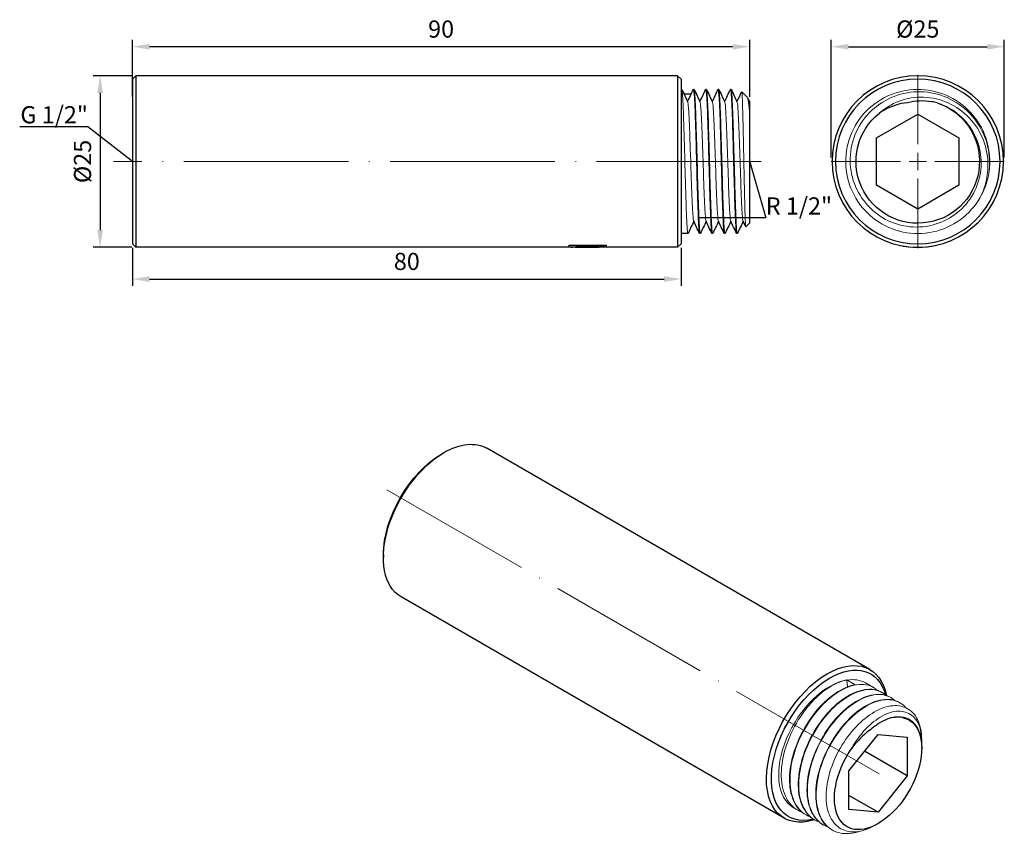
# Model space of a CAD drawing. Units: millimetres. Extents: x 330 to 2544, y 780 to 1404.
# Drawn here: x 1706 to 1850, y 1285 to 1404 of the extents above; entities that cross this region are included whole.
import ezdxf
from ezdxf import colors
from ezdxf.entities.mleader import LeaderData, LeaderLine
from ezdxf.math import Vec2, Vec3

# ---------------------------------------------------------------- set-up
doc = ezdxf.new("R2010")
doc.units = ezdxf.units.MM
doc.linetypes.add('ACAD_ISO04W100', pattern=[30, 24, -3, 0, -3])
doc.layers.get('0').update_dxf_attribs({"color": 220})
for name, color, linetype, lineweight in [('Осевая', 1, 'ACAD_ISO04W100', 15), ('Основная толстая', 7, 'Continuous', 30), ('Основная тонкая', 7, 'Continuous', 15), ('Размеры', 7, 'Continuous', 18)]:
    doc.layers.add(name, color=color, linetype=linetype, lineweight=lineweight)
doc.styles.add('VALтекст', font='isocpeur.ttf', dxfattribs={"height": 2.5})
doc.dimstyles.new('VALразмер1', dxfattribs={"dimtxt": 2.5, "dimasz": 2.5, "dimexe": 1, "dimexo": 0.6, "dimgap": 1, "dimtad": 1, "dimdec": 1, "dimdsep": 46, "dimtxsty": 'VALтекст', "dimcen": 2.5, "dimclrt": 256, "dimadec": 0, "dimazin": 0, "dimtfac": 1, "dimtdec": 1, "dimtmove": 0, "dimatfit": 3, "dimfxl": 1, "dimarcsym": 0})

# ---------------------------------------------------------------- blocks, each defined once
blk = doc.blocks.new('*U196')
at = {"layer": 'Осевая', "color": 0, "transparency": 16777216}
blk.add_line((35.5, -20.5), (-36.25, 20.93), dxfattribs=at)
blk = doc.blocks.new('A$C6BC82876')
at = {"layer": 'Основная толстая', "extrusion": (-5.55112e-17, 0.816497, 0.57735)}
for p, q in [((-31.83, 50.64), (-31.48, 50.85)), ((30.63, 19.21), (-25.23, 51.47)), ((-40.32, 35.95), (-40.32, 35.54)), ((18.13, -2.44), (-37.73, 29.82)), ((27.57, 4.48), (31.81, 9.76)), ((31.81, 9.76), (36.05, 9.38)), ((36.05, 9.38), (36.05, 3.72)), ((36.05, 3.72), (29.84, 7.31)), ((38.17, 7.78), (38.17, 7.98)), ((27.57, -1.18), (27.57, 4.48)), ((36.05, 3.72), (31.81, -1.55)), ((31.81, -1.55), (27.57, 0.89)), ((31.81, -1.55), (27.57, -1.18))]:
    blk.add_line(p, q, dxfattribs=at)
at = {"layer": 'Основная толстая', "extrusion": (-8.32667e-17, -1.44222e-16, -1)}
blk.add_ellipse((-31.48, 40.64), major_axis=(6.25, 10.83), ratio=0.57735, start_param=-0.785398, end_param=0, dxfattribs=at)
at = {"layer": 'Основная толстая', "extrusion": (-1.03585e-16, -6.83926e-17, -1)}
blk.add_ellipse((-31.48, 40.64), major_axis=(-6.25, -10.83), ratio=0.57735, start_param=0, end_param=2.356194, dxfattribs=at)
at = {"layer": 'Основная толстая', "extrusion": (-2.20052e-16, 6.29482e-17, -1)}
blk.add_ellipse((-31.83, 40.84), major_axis=(6, 10.39), ratio=0.57735, start_param=-2.356194, end_param=-0.785398, dxfattribs=at)
at = {"layer": 'Основная толстая', "extrusion": (-2.95881e-16, 4.26297e-17, -1)}
blk.add_ellipse((24.38, 8.39), major_axis=(6.25, 10.83), ratio=0.57735, start_param=-0.785398, end_param=0.58335, dxfattribs=at)
at = {"layer": 'Основная толстая', "extrusion": (-1.44222e-16, 8.32667e-17, -1)}
blk.add_ellipse((24.74, 8.18), major_axis=(6, 10.39), ratio=0.57735, start_param=-0.785398, end_param=0.513915, dxfattribs=at)
at = {"layer": 'Основная толстая', "extrusion": (-3.84593e-16, 2.22045e-16, -1)}
blk.add_ellipse((24.38, 8.39), major_axis=(-6.25, -10.83), ratio=0.57735, start_param=-0.573513, end_param=2.356194, dxfattribs=at)
at = {"layer": 'Основная толстая', "extrusion": (-4.0637e-17, 1.51659e-16, -1)}
blk.add_ellipse((24.74, 8.18), major_axis=(-6, -10.39), ratio=0.57735, start_param=-0.505769, end_param=2.356194, dxfattribs=at)
at = {"layer": 'Основная толстая', "extrusion": (5.55112e-17, 9.61481e-17, -1)}
blk.add_ellipse((31.81, 4.1), major_axis=(4.5, 7.79), ratio=0.57735, start_param=-0.465421, end_param=4.828744, dxfattribs=at)
at = {"layer": 'Основная толстая'}
for points, knots in [([(33.81, 12.23), (33.63, 12.18), (33.44, 12.12), (32.83, 11.88), (32.41, 11.67), (31.56, 11.14), (31.15, 10.83), (30.74, 10.48)], [1.0073067, 1.0073067, 1.0073067, 1.0073067, 1.0884433, 1.0884433, 1.2690454, 1.2690454, 1.447179, 1.447179, 1.447179, 1.447179]), ([(30.74, 10.48), (29.93, 9.92), (29.15, 9.19), (28.24, 8.09), (28.05, 7.84), (27.86, 7.59)], [0, 0, 0, 0, 0.3435237, 0.3435237, 0.4398171, 0.4398171, 0.4398171, 0.4398171])]:
    blk.add_open_spline(points, degree=3, knots=knots, dxfattribs=at)
at = {"layer": 'Основная тонкая', "extrusion": (-5.55112e-17, 0.816497, 0.57735)}
for p, q in [((27.36, 16.7), (27.28, 17.71)), ((27.28, 17.71), (28.48, 17.01)), ((31.17, 16.59), (29.99, 17.28)), ((32.44, 15.86), (32.37, 15.9)), ((33.72, 15.12), (33.65, 15.17)), ((34.99, 14.39), (34.92, 14.43)), ((38.17, 8.77), (38.17, 8.97)), ((20.04, -1.22), (19.49, -0.91)), ((21.31, -1.96), (21.24, -1.92)), ((22.58, -2.69), (22.51, -2.65)), ((23.85, -3.43), (23.78, -3.39)), ((25.13, -4.16), (25.06, -4.12)), ((31.81, -3.25), (31.42, -3.47))]:
    blk.add_line(p, q, dxfattribs=at)
at = {"layer": 'Основная тонкая', "extrusion": (-9.98667e-17, -6.4407e-18, -1)}
blk.add_ellipse((24.74, 8.18), major_axis=(-5.25, -9.09), ratio=0.57735, start_param=0, end_param=2.70526, dxfattribs=at)
at = {"layer": 'Основная тонкая', "extrusion": (-3.71854e-18, -6.19519e-17, -1)}
blk.add_ellipse((24.74, 8.18), major_axis=(5.25, 9.09), ratio=0.57735, start_param=-0.436332, end_param=0, dxfattribs=at)
at = {"layer": 'Основная тонкая'}
for points, knots in [([(20.67, -1.52), (19.84, -1.22), (19.14, -0.65), (18.63, 0.15), (18.13, 0.95), (17.82, 1.97), (17.73, 3.14), (17.64, 4.3), (17.76, 5.61), (18.09, 6.95), (18.42, 8.29), (18.95, 9.66), (19.64, 10.94), (20.33, 12.23), (21.18, 13.43), (22.1, 14.44), (23.03, 15.46), (24.04, 16.28), (25.04, 16.86), (25.81, 17.29), (26.56, 17.58), (27.28, 17.71)], [32.090878, 32.090878, 32.090878, 32.090878, 32.50761, 32.50761, 32.50761, 32.923986, 32.923986, 32.923986, 33.340066, 33.340066, 33.340066, 33.757106, 33.757106, 33.757106, 34.173407, 34.173407, 34.173407, 34.590248, 34.590248, 34.590248, 34.906585, 34.906585, 34.906585, 34.906585]), ([(28.48, 17.01), (27.54, 16.84), (26.52, 16.4), (25.52, 15.71), (24.52, 15.02), (23.54, 14.08), (22.65, 12.99), (21.77, 11.89), (20.99, 10.63), (20.38, 9.32), (19.76, 8), (19.32, 6.62), (19.09, 5.3), (18.86, 3.99), (18.84, 2.73), (19.03, 1.63), (19.23, 0.54), (19.64, -0.39), (20.23, -1.08), (20.52, -1.42), (20.86, -1.7), (21.24, -1.92)], [-34.906585, -34.906585, -34.906585, -34.906585, -34.489953, -34.489953, -34.489953, -34.07366, -34.07366, -34.07366, -33.65765, -33.65765, -33.65765, -33.240828, -33.240828, -33.240828, -32.824684, -32.824684, -32.824684, -32.408232, -32.408232, -32.408232, -32.201325, -32.201325, -32.201325, -32.201325]), ([(21.94, -2.25), (21.1, -1.95), (20.4, -1.37), (19.89, -0.56), (19.39, 0.24), (19.09, 1.27), (19, 2.45), (18.91, 3.62), (19.04, 4.93), (19.37, 6.27), (19.71, 7.6), (20.25, 8.97), (20.94, 10.25), (21.65, 11.56), (22.52, 12.78), (23.47, 13.8), (24.4, 14.81), (25.41, 15.62), (26.41, 16.18), (27.44, 16.75), (28.47, 17.05), (29.38, 17.05), (30.3, 17.05), (31.11, 16.75), (31.74, 16.18)], [25.807693, 25.807693, 25.807693, 25.807693, 26.229119, 26.229119, 26.229119, 26.645977, 26.645977, 26.645977, 27.062462, 27.062462, 27.062462, 27.478631, 27.478631, 27.478631, 27.90375, 27.90375, 27.90375, 28.320249, 28.320249, 28.320249, 28.749677, 28.749677, 28.749677, 29.179105, 29.179105, 29.179105, 29.179105]), ([(32.37, 15.9), (31.67, 16.31), (30.82, 16.44), (29.88, 16.3), (28.95, 16.16), (27.94, 15.73), (26.93, 15.07), (25.93, 14.4), (24.94, 13.49), (24.05, 12.4), (23.16, 11.32), (22.36, 10.08), (21.74, 8.76), (21.11, 7.45), (20.65, 6.07), (20.4, 4.75), (20.15, 3.43), (20.11, 2.16), (20.28, 1.05), (20.46, -0.06), (20.85, -1.01), (21.42, -1.72), (21.73, -2.1), (22.1, -2.42), (22.51, -2.65)], [-29.059732, -29.059732, -29.059732, -29.059732, -28.642683, -28.642683, -28.642683, -28.226034, -28.226034, -28.226034, -27.809727, -27.809727, -27.809727, -27.393705, -27.393705, -27.393705, -26.976845, -26.976845, -26.976845, -26.560676, -26.560676, -26.560676, -26.14416, -26.14416, -26.14416, -25.918139, -25.918139, -25.918139, -25.918139]), ([(23.21, -2.99), (22.37, -2.69), (21.67, -2.11), (21.16, -1.29), (20.66, -0.49), (20.36, 0.54), (20.27, 1.71), (20.18, 2.88), (20.31, 4.19), (20.65, 5.53), (20.98, 6.87), (21.52, 8.24), (22.21, 9.52), (22.92, 10.83), (23.79, 12.05), (24.74, 13.07), (25.67, 14.07), (26.68, 14.88), (27.69, 15.44), (28.72, 16.01), (29.74, 16.31), (30.66, 16.31), (31.57, 16.31), (32.38, 16.02), (33.01, 15.45)], [19.524507, 19.524507, 19.524507, 19.524507, 19.945934, 19.945934, 19.945934, 20.362792, 20.362792, 20.362792, 20.779277, 20.779277, 20.779277, 21.195446, 21.195446, 21.195446, 21.620565, 21.620565, 21.620565, 22.037064, 22.037064, 22.037064, 22.466492, 22.466492, 22.466492, 22.89592, 22.89592, 22.89592, 22.89592]), ([(33.65, 15.17), (32.94, 15.57), (32.09, 15.71), (31.15, 15.56), (30.22, 15.42), (29.21, 15), (28.21, 14.33), (27.21, 13.66), (26.22, 12.75), (25.32, 11.67), (24.43, 10.59), (23.64, 9.34), (23.01, 8.03), (22.38, 6.72), (21.92, 5.34), (21.67, 4.02), (21.42, 2.69), (21.38, 1.42), (21.55, 0.32), (21.73, -0.79), (22.12, -1.74), (22.69, -2.45), (23.01, -2.84), (23.37, -3.15), (23.78, -3.39)], [-22.776547, -22.776547, -22.776547, -22.776547, -22.359498, -22.359498, -22.359498, -21.942849, -21.942849, -21.942849, -21.526542, -21.526542, -21.526542, -21.110519, -21.110519, -21.110519, -20.69366, -20.69366, -20.69366, -20.27749, -20.27749, -20.27749, -19.860975, -19.860975, -19.860975, -19.634954, -19.634954, -19.634954, -19.634954]), ([(24.49, -3.72), (23.64, -3.42), (22.94, -2.84), (22.44, -2.03), (21.94, -1.23), (21.63, -0.2), (21.54, 0.98), (21.46, 2.15), (21.59, 3.46), (21.92, 4.8), (22.25, 6.13), (22.79, 7.5), (23.48, 8.78), (24.19, 10.09), (25.06, 11.31), (26.01, 12.33), (26.95, 13.34), (27.96, 14.15), (28.96, 14.71), (29.99, 15.28), (31.01, 15.58), (31.93, 15.58), (32.84, 15.58), (33.65, 15.28), (34.28, 14.71)], [13.241322, 13.241322, 13.241322, 13.241322, 13.662749, 13.662749, 13.662749, 14.079607, 14.079607, 14.079607, 14.496092, 14.496092, 14.496092, 14.912261, 14.912261, 14.912261, 15.337379, 15.337379, 15.337379, 15.753879, 15.753879, 15.753879, 16.183307, 16.183307, 16.183307, 16.612735, 16.612735, 16.612735, 16.612735]), ([(34.92, 14.43), (34.22, 14.84), (33.36, 14.97), (32.43, 14.83), (31.49, 14.69), (30.48, 14.26), (29.48, 13.6), (28.48, 12.93), (27.49, 12.02), (26.6, 10.93), (25.7, 9.85), (24.91, 8.61), (24.28, 7.3), (23.65, 5.98), (23.19, 4.6), (22.94, 3.28), (22.69, 1.96), (22.65, 0.69), (22.83, -0.42), (23, -1.53), (23.39, -2.48), (23.97, -3.19), (24.28, -3.57), (24.64, -3.89), (25.06, -4.12)], [-16.493361, -16.493361, -16.493361, -16.493361, -16.076312, -16.076312, -16.076312, -15.659663, -15.659663, -15.659663, -15.243356, -15.243356, -15.243356, -14.827334, -14.827334, -14.827334, -14.410475, -14.410475, -14.410475, -13.994305, -13.994305, -13.994305, -13.577789, -13.577789, -13.577789, -13.351769, -13.351769, -13.351769, -13.351769]), ([(29.16, -4.35), (28.12, -4.7), (27.12, -4.79), (26.24, -4.59), (25.36, -4.4), (24.6, -3.93), (24.03, -3.22), (23.46, -2.51), (23.07, -1.55), (22.89, -0.44), (22.72, 0.67), (22.76, 1.94), (23.02, 3.26), (23.27, 4.59), (23.73, 5.96), (24.36, 7.27), (24.99, 8.58), (25.79, 9.83), (26.68, 10.91), (27.57, 11.99), (28.57, 12.9), (29.57, 13.57), (30.57, 14.23), (31.58, 14.65), (32.51, 14.79), (33.44, 14.93), (34.3, 14.79), (35, 14.39), (35.32, 14.2), (35.61, 13.95), (35.87, 13.65)], [6.464265, 6.464265, 6.464265, 6.464265, 6.880337, 6.880337, 6.880337, 7.296282, 7.296282, 7.296282, 7.713298, 7.713298, 7.713298, 8.129918, 8.129918, 8.129918, 8.5462, 8.5462, 8.5462, 8.962202, 8.962202, 8.962202, 9.378999, 9.378999, 9.378999, 9.795124, 9.795124, 9.795124, 10.211533, 10.211533, 10.211533, 10.404961, 10.404961, 10.404961, 10.404961]), ([(38.17, 8.97), (38.17, 9.57), (38.12, 10.14), (37.8, 11.59), (37.42, 12.37), (36.34, 13.49), (35.66, 13.83), (34.09, 14.04), (33.22, 13.91), (31.4, 13.19), (30.48, 12.6), (28.7, 11.06), (27.86, 10.12), (26.38, 8), (25.75, 6.84), (24.79, 4.47), (24.47, 3.27), (24.18, 0.99), (24.2, -0.07), (24.61, -1.92), (24.99, -2.69), (26.03, -3.84), (26.69, -4.21), (28.21, -4.51), (29.06, -4.44), (30.43, -3.98), (30.93, -3.76), (31.42, -3.47)], [0.183578, 0.183578, 0.183578, 0.183578, 0.408809, 0.408809, 0.814722, 0.814722, 1.217738, 1.217738, 1.617856, 1.617856, 2.015077, 2.015077, 2.409399, 2.409399, 2.800823, 2.800823, 3.189348, 3.189348, 3.574973, 3.574973, 3.957698, 3.957698, 4.337522, 4.337522, 4.714446, 4.714446, 4.921157, 4.921157, 4.921157, 4.921157]), ([(27.86, 7.59), (28.19, 8.18), (28.56, 8.75), (29.64, 10.21), (30.41, 11.01), (32.02, 12.28), (32.84, 12.73), (34.43, 13.21), (35.18, 13.22), (36.5, 12.81), (37.04, 12.38), (37.85, 11.12), (38.09, 10.29), (38.17, 9.01), (38.18, 8.69), (38.16, 8.36)], [0.492327, 0.492327, 0.492327, 0.492327, 0.697146, 0.697146, 1.057787, 1.057787, 1.42647, 1.42647, 1.803192, 1.803192, 2.187951, 2.187951, 2.580744, 2.580744, 2.705284, 2.705284, 2.705284, 2.705284]), ([(38.17, 7.98), (38.17, 8.37), (38.14, 8.75), (37.95, 9.97), (37.66, 10.69), (36.78, 11.78), (36.21, 12.14), (35.01, 12.4), (34.43, 12.38), (33.81, 12.23)], [6.405962, 6.405962, 6.405962, 6.405962, 6.555534, 6.555534, 6.915042, 6.915042, 7.271645, 7.271645, 7.554568, 7.554568, 7.554568, 7.554568])]:
    blk.add_open_spline(points, degree=3, knots=knots, dxfattribs=at)
at = {"layer": 'Осевая'}
blk.add_blockref('*U196', (-3.55, 24.51), dxfattribs=at)
blk = doc.blocks.new('*U194')
at = {"layer": 'Осевая', "color": 0, "transparency": 16777216}
blk.add_line((34.53, 0), (-59.92, 0), dxfattribs=at)
blk = doc.blocks.new('A$C5D4D05F4')
at = {"layer": 'Основная толстая', "extrusion": (-2.22045e-16, 1, -2.22045e-16)}
for p, q in [((-45.02, 39.52), (-44.52, 40.02)), ((-45.02, 39.52), (-45.02, 15.52)), ((-44.52, 40.02), (-44.52, 15.02)), ((34.48, 40.02), (-44.52, 40.02)), ((34.48, 40.02), (34.48, 15.02)), ((34.98, 39.52), (34.48, 40.02)), ((34.98, 39.52), (34.98, 15.52)), ((35.08, 38.02), (34.98, 38.02)), ((35.39, 37.38), (36.48, 37.38)), ((36.88, 38.02), (36.78, 38.02)), ((38.68, 38.02), (38.58, 38.02)), ((40.48, 38.02), (40.38, 38.02)), ((42.28, 38.02), (42.18, 38.02)), ((44.62, 36.88), (43.82, 37.68)), ((44.98, 34.58), (44.98, 18.52)), ((44.98, 18.52), (44.43, 17.97)), ((35.98, 17.02), (34.98, 17.02)), ((37.78, 17.02), (37.68, 17.02)), ((39.58, 17.02), (39.48, 17.02)), ((41.38, 17.02), (41.28, 17.02)), ((43.18, 17.02), (43.08, 17.02)), ((-45.02, 15.52), (-44.52, 15.02)), ((18.61, 15.02), (-44.52, 15.02)), ((18.61, 15.32), (18.61, 15.02)), ((18.61, 15.32), (24.13, 15.32)), ((18.61, 15.32), (18.61, 15.32)), ((18.61, 15.32), (24.13, 15.32)), ((18.93, 15.02), (18.61, 15.02)), ((19.54, 15.02), (18.93, 15.02)), ((19.54, 15.02), (19.54, 15.02)), ((20.58, 15.02), (19.54, 15.02)), ((20.58, 15.02), (23.02, 15.02)), ((20.58, 15.02), (20.58, 15.02)), ((23.8, 15.02), (20.58, 15.02)), ((23.02, 15.13), (23.8, 15.13)), ((23.02, 15.13), (23.02, 15.02)), ((23.8, 15.02), (23.8, 15.13)), ((24.13, 15.02), (23.8, 15.02)), ((24.13, 15.02), (24.13, 15.32)), ((24.13, 15.32), (24.13, 15.32)), ((34.48, 15.02), (24.13, 15.02)), ((34.98, 15.52), (34.48, 15.02))]:
    blk.add_line(p, q, dxfattribs=at)
at = {"layer": 'Основная толстая'}
for points in [[(35.1, 38), (35.38, 37.4), (35.67, 36.8), (35.93, 36.24)], [(35.93, 36.24), (36.21, 36.82), (36.49, 37.41), (36.77, 38)], [(36.9, 38), (37.18, 37.4), (37.47, 36.8), (37.73, 36.24)], [(37.73, 36.24), (38.01, 36.82), (38.29, 37.41), (38.57, 38)], [(38.7, 38), (38.98, 37.4), (39.27, 36.8), (39.53, 36.24)], [(39.53, 36.24), (39.81, 36.82), (40.09, 37.41), (40.37, 38)], [(40.5, 38), (40.78, 37.4), (41.07, 36.8), (41.33, 36.24)], [(41.33, 36.24), (41.61, 36.82), (41.89, 37.41), (42.17, 38)], [(42.3, 38), (42.58, 37.4), (42.87, 36.8), (43.13, 36.24)], [(43.13, 36.24), (43.36, 36.71), (43.59, 37.19), (43.81, 37.67)], [(44.66, 36.82), (44.76, 36.61), (44.85, 36.4), (44.93, 36.24)], [(44.93, 36.24), (44.95, 36.27), (44.97, 36.31), (44.98, 36.34)], [(36.83, 18.8), (36.56, 18.21), (36.28, 17.62), (36, 17.03)], [(37.67, 17.03), (37.38, 17.63), (37.1, 18.24), (36.83, 18.8)], [(38.63, 18.8), (38.36, 18.21), (38.08, 17.62), (37.8, 17.03)], [(39.47, 17.03), (39.18, 17.63), (38.9, 18.24), (38.63, 18.8)], [(40.43, 18.8), (40.16, 18.21), (39.88, 17.62), (39.6, 17.03)], [(41.27, 17.03), (40.98, 17.63), (40.7, 18.24), (40.43, 18.8)], [(42.23, 18.8), (41.96, 18.21), (41.68, 17.62), (41.4, 17.03)], [(43.07, 17.03), (42.78, 17.63), (42.5, 18.24), (42.23, 18.8)], [(44.03, 18.8), (43.76, 18.21), (43.48, 17.62), (43.2, 17.03)], [(44.42, 17.97), (44.29, 18.26), (44.15, 18.55), (44.03, 18.8)], [(19.54, 15.02), (20.66, 15.02), (21.77, 15.05), (22.89, 15.12)], [(22.89, 15.12), (21.78, 15.05), (20.66, 15.02), (19.54, 15.02)]]:
    blk.add_open_spline(points, degree=3, dxfattribs=at)
for points, knots in [([(44.98, 36.34), (44.98, 36.34), (44.98, 36.34), (44.98, 36.31), (44.98, 36.23), (44.98, 36.08)], [1.2329309, 1.2329309, 1.2329309, 1.2329309, 1.2690454, 1.2690454, 1.447179, 1.447179, 1.447179, 1.447179]), ([(44.98, 36.08), (44.98, 35.96), (44.98, 35.62), (44.98, 34.92), (44.98, 34.76), (44.98, 34.58)], [0, 0, 0, 0, 0.3435237, 0.3435237, 0.4398171, 0.4398171, 0.4398171, 0.4398171]), ([(18.93, 15.02), (18.94, 15.02), (19.2, 15.07), (19.67, 15.13), (20.27, 15.21), (21.19, 15.25), (21.97, 15.21), (22.32, 15.19), (22.64, 15.15), (22.89, 15.12)], [0.766891, 0.766891, 0.766891, 0.766891, 1.59279, 1.59279, 1.59279, 2.660502, 2.660502, 2.660502, 3.141593, 3.141593, 3.141593, 3.141593])]:
    blk.add_open_spline(points, degree=3, knots=knots, dxfattribs=at)
at = {"layer": 'Основная тонкая'}
for points, knots in [([(36, 17.03), (35.96, 16.95), (35.92, 17.17), (35.88, 17.69), (35.84, 18.2), (35.8, 19), (35.76, 20.02), (35.72, 21.04), (35.68, 22.28), (35.64, 23.64), (35.6, 24.99), (35.56, 26.46), (35.52, 27.91), (35.48, 29.37), (35.44, 30.82), (35.4, 32.13), (35.36, 33.44), (35.32, 34.61), (35.28, 35.55), (35.24, 36.49), (35.2, 37.19), (35.16, 37.6), (35.14, 37.87), (35.11, 38.02), (35.08, 38.02)], [31.358213, 31.358213, 31.358213, 31.358213, 31.775322, 31.775322, 31.775322, 32.192023, 32.192023, 32.192023, 32.608374, 32.608374, 32.608374, 33.024433, 33.024433, 33.024433, 33.441405, 33.441405, 33.441405, 33.857656, 33.857656, 33.857656, 34.274373, 34.274373, 34.274373, 34.557519, 34.557519, 34.557519, 34.557519]), ([(36.77, 38), (36.81, 38.08), (36.85, 37.86), (36.89, 37.35), (36.93, 36.83), (36.97, 36.03), (37.01, 35.01), (37.05, 33.99), (37.09, 32.75), (37.13, 31.39), (37.17, 30.04), (37.2, 28.58), (37.24, 27.12), (37.28, 25.66), (37.32, 24.22), (37.36, 22.9), (37.4, 21.6), (37.44, 20.42), (37.48, 19.48), (37.52, 18.54), (37.56, 17.84), (37.6, 17.43), (37.63, 17.16), (37.66, 17.02), (37.68, 17.02)], [-34.615232, -34.615232, -34.615232, -34.615232, -34.198123, -34.198123, -34.198123, -33.781422, -33.781422, -33.781422, -33.365071, -33.365071, -33.365071, -32.949013, -32.949013, -32.949013, -32.532041, -32.532041, -32.532041, -32.11579, -32.11579, -32.11579, -31.699073, -31.699073, -31.699073, -31.415927, -31.415927, -31.415927, -31.415927]), ([(37.8, 17.03), (37.76, 16.95), (37.72, 17.17), (37.68, 17.69), (37.64, 18.2), (37.6, 19), (37.56, 20.02), (37.52, 21.04), (37.48, 22.28), (37.44, 23.64), (37.4, 24.99), (37.36, 26.46), (37.32, 27.91), (37.28, 29.37), (37.24, 30.82), (37.2, 32.13), (37.16, 33.44), (37.12, 34.61), (37.08, 35.55), (37.04, 36.49), (37, 37.19), (36.96, 37.6), (36.94, 37.87), (36.91, 38.02), (36.88, 38.02)], [25.075028, 25.075028, 25.075028, 25.075028, 25.492137, 25.492137, 25.492137, 25.908838, 25.908838, 25.908838, 26.325189, 26.325189, 26.325189, 26.741247, 26.741247, 26.741247, 27.15822, 27.15822, 27.15822, 27.574471, 27.574471, 27.574471, 27.991187, 27.991187, 27.991187, 28.274334, 28.274334, 28.274334, 28.274334]), ([(38.57, 38), (38.61, 38.08), (38.65, 37.86), (38.69, 37.35), (38.73, 36.83), (38.77, 36.03), (38.81, 35.01), (38.85, 33.99), (38.89, 32.75), (38.93, 31.39), (38.97, 30.04), (39, 28.58), (39.04, 27.12), (39.08, 25.66), (39.12, 24.22), (39.16, 22.9), (39.2, 21.6), (39.24, 20.42), (39.28, 19.48), (39.32, 18.54), (39.36, 17.84), (39.4, 17.43), (39.43, 17.16), (39.46, 17.02), (39.48, 17.02)], [-28.332047, -28.332047, -28.332047, -28.332047, -27.914938, -27.914938, -27.914938, -27.498237, -27.498237, -27.498237, -27.081886, -27.081886, -27.081886, -26.665828, -26.665828, -26.665828, -26.248855, -26.248855, -26.248855, -25.832604, -25.832604, -25.832604, -25.415888, -25.415888, -25.415888, -25.132741, -25.132741, -25.132741, -25.132741]), ([(39.6, 17.03), (39.56, 16.95), (39.52, 17.17), (39.48, 17.69), (39.44, 18.2), (39.4, 19), (39.36, 20.02), (39.32, 21.04), (39.28, 22.28), (39.24, 23.64), (39.2, 24.99), (39.16, 26.46), (39.12, 27.91), (39.08, 29.37), (39.04, 30.82), (39, 32.13), (38.96, 33.44), (38.92, 34.61), (38.88, 35.55), (38.84, 36.49), (38.8, 37.19), (38.76, 37.6), (38.74, 37.87), (38.71, 38.02), (38.68, 38.02)], [18.791843, 18.791843, 18.791843, 18.791843, 19.208952, 19.208952, 19.208952, 19.625653, 19.625653, 19.625653, 20.042004, 20.042004, 20.042004, 20.458062, 20.458062, 20.458062, 20.875034, 20.875034, 20.875034, 21.291285, 21.291285, 21.291285, 21.708002, 21.708002, 21.708002, 21.991149, 21.991149, 21.991149, 21.991149]), ([(40.37, 38), (40.41, 38.08), (40.45, 37.86), (40.49, 37.35), (40.53, 36.83), (40.57, 36.03), (40.61, 35.01), (40.65, 33.99), (40.69, 32.75), (40.73, 31.39), (40.77, 30.04), (40.8, 28.58), (40.84, 27.12), (40.88, 25.66), (40.92, 24.22), (40.96, 22.9), (41, 21.6), (41.04, 20.42), (41.08, 19.48), (41.12, 18.54), (41.16, 17.84), (41.2, 17.43), (41.23, 17.16), (41.26, 17.02), (41.28, 17.02)], [-22.048862, -22.048862, -22.048862, -22.048862, -21.631753, -21.631753, -21.631753, -21.215052, -21.215052, -21.215052, -20.798701, -20.798701, -20.798701, -20.382643, -20.382643, -20.382643, -19.96567, -19.96567, -19.96567, -19.549419, -19.549419, -19.549419, -19.132702, -19.132702, -19.132702, -18.849556, -18.849556, -18.849556, -18.849556]), ([(41.4, 17.03), (41.36, 16.95), (41.32, 17.17), (41.28, 17.69), (41.24, 18.2), (41.2, 19), (41.16, 20.02), (41.12, 21.04), (41.08, 22.28), (41.04, 23.64), (41, 24.99), (40.96, 26.46), (40.92, 27.91), (40.88, 29.37), (40.84, 30.82), (40.8, 32.13), (40.76, 33.44), (40.72, 34.61), (40.68, 35.55), (40.64, 36.49), (40.6, 37.19), (40.56, 37.6), (40.54, 37.87), (40.51, 38.02), (40.48, 38.02)], [12.508658, 12.508658, 12.508658, 12.508658, 12.925766, 12.925766, 12.925766, 13.342467, 13.342467, 13.342467, 13.758818, 13.758818, 13.758818, 14.174877, 14.174877, 14.174877, 14.591849, 14.591849, 14.591849, 15.0081, 15.0081, 15.0081, 15.424817, 15.424817, 15.424817, 15.707963, 15.707963, 15.707963, 15.707963]), ([(42.17, 38), (42.21, 38.08), (42.25, 37.86), (42.29, 37.35), (42.33, 36.83), (42.37, 36.03), (42.41, 35.01), (42.45, 33.99), (42.49, 32.75), (42.53, 31.39), (42.57, 30.04), (42.6, 28.58), (42.64, 27.12), (42.68, 25.66), (42.72, 24.22), (42.76, 22.9), (42.8, 21.6), (42.84, 20.42), (42.88, 19.48), (42.92, 18.54), (42.96, 17.84), (43, 17.43), (43.03, 17.16), (43.06, 17.02), (43.08, 17.02)], [-15.765676, -15.765676, -15.765676, -15.765676, -15.348567, -15.348567, -15.348567, -14.931866, -14.931866, -14.931866, -14.515516, -14.515516, -14.515516, -14.099457, -14.099457, -14.099457, -13.682485, -13.682485, -13.682485, -13.266234, -13.266234, -13.266234, -12.849517, -12.849517, -12.849517, -12.566371, -12.566371, -12.566371, -12.566371]), ([(43.2, 17.03), (43.16, 16.95), (43.12, 17.17), (43.08, 17.69), (43.04, 18.2), (43, 19), (42.96, 20.02), (42.92, 21.04), (42.88, 22.28), (42.84, 23.64), (42.8, 24.99), (42.76, 26.46), (42.72, 27.91), (42.68, 29.37), (42.64, 30.82), (42.6, 32.13), (42.56, 33.44), (42.52, 34.61), (42.48, 35.55), (42.44, 36.49), (42.4, 37.19), (42.36, 37.6), (42.34, 37.87), (42.31, 38.02), (42.28, 38.02)], [6.225472, 6.225472, 6.225472, 6.225472, 6.642581, 6.642581, 6.642581, 7.059282, 7.059282, 7.059282, 7.475633, 7.475633, 7.475633, 7.891691, 7.891691, 7.891691, 8.308664, 8.308664, 8.308664, 8.724915, 8.724915, 8.724915, 9.141632, 9.141632, 9.141632, 9.424778, 9.424778, 9.424778, 9.424778]), ([(43.81, 37.67), (43.83, 37.71), (43.85, 37.63), (43.89, 37.15), (43.91, 36.61), (43.96, 35.11), (43.99, 34.16), (44.04, 31.98), (44.06, 30.77), (44.12, 28.23), (44.14, 26.94), (44.19, 24.43), (44.22, 23.25), (44.27, 21.15), (44.29, 20.26), (44.34, 18.87), (44.37, 18.39), (44.41, 18.01), (44.42, 17.95), (44.43, 17.97)], [1.749035, 1.749035, 1.749035, 1.749035, 2.015077, 2.015077, 2.409399, 2.409399, 2.800823, 2.800823, 3.189348, 3.189348, 3.574973, 3.574973, 3.957698, 3.957698, 4.337522, 4.337522, 4.714446, 4.714446, 4.921157, 4.921157, 4.921157, 4.921157]), ([(36.83, 18.8), (36.77, 18.93), (36.73, 19.29), (36.69, 19.91), (36.65, 20.52), (36.61, 21.38), (36.56, 22.41), (36.52, 23.43), (36.48, 24.62), (36.44, 25.86), (36.4, 27.11), (36.36, 28.4), (36.31, 29.63), (36.27, 30.86), (36.23, 32.02), (36.19, 33), (36.15, 33.99), (36.1, 34.79), (36.06, 35.35), (36.03, 35.83), (35.99, 36.12), (35.93, 36.24)], [31.485545, 31.485545, 31.485545, 31.485545, 31.922522, 31.922522, 31.922522, 32.359083, 32.359083, 32.359083, 32.795294, 32.795294, 32.795294, 33.232691, 33.232691, 33.232691, 33.669204, 33.669204, 33.669204, 34.106474, 34.106474, 34.106474, 34.487901, 34.487901, 34.487901, 34.487901]), ([(38.63, 18.8), (38.57, 18.93), (38.53, 19.29), (38.49, 19.91), (38.45, 20.52), (38.41, 21.38), (38.36, 22.41), (38.32, 23.43), (38.28, 24.62), (38.24, 25.86), (38.2, 27.11), (38.16, 28.4), (38.11, 29.63), (38.07, 30.86), (38.03, 32.02), (37.99, 33), (37.95, 33.99), (37.9, 34.79), (37.86, 35.35), (37.83, 35.83), (37.79, 36.12), (37.73, 36.24)], [25.20236, 25.20236, 25.20236, 25.20236, 25.639337, 25.639337, 25.639337, 26.075898, 26.075898, 26.075898, 26.512108, 26.512108, 26.512108, 26.949505, 26.949505, 26.949505, 27.386018, 27.386018, 27.386018, 27.823289, 27.823289, 27.823289, 28.204715, 28.204715, 28.204715, 28.204715]), ([(40.43, 18.8), (40.37, 18.93), (40.33, 19.29), (40.29, 19.91), (40.25, 20.52), (40.21, 21.38), (40.16, 22.41), (40.12, 23.43), (40.08, 24.62), (40.04, 25.86), (40, 27.11), (39.96, 28.4), (39.91, 29.63), (39.87, 30.86), (39.83, 32.02), (39.79, 33), (39.75, 33.99), (39.7, 34.79), (39.66, 35.35), (39.63, 35.83), (39.59, 36.12), (39.53, 36.24)], [18.919174, 18.919174, 18.919174, 18.919174, 19.356152, 19.356152, 19.356152, 19.792713, 19.792713, 19.792713, 20.228923, 20.228923, 20.228923, 20.66632, 20.66632, 20.66632, 21.102833, 21.102833, 21.102833, 21.540104, 21.540104, 21.540104, 21.92153, 21.92153, 21.92153, 21.92153]), ([(42.23, 18.8), (42.17, 18.93), (42.13, 19.29), (42.09, 19.91), (42.05, 20.52), (42.01, 21.38), (41.96, 22.41), (41.92, 23.43), (41.88, 24.62), (41.84, 25.86), (41.8, 27.11), (41.76, 28.4), (41.71, 29.63), (41.67, 30.86), (41.63, 32.02), (41.59, 33), (41.55, 33.99), (41.5, 34.79), (41.46, 35.35), (41.43, 35.83), (41.39, 36.12), (41.33, 36.24)], [12.635989, 12.635989, 12.635989, 12.635989, 13.072966, 13.072966, 13.072966, 13.509527, 13.509527, 13.509527, 13.945738, 13.945738, 13.945738, 14.383135, 14.383135, 14.383135, 14.819648, 14.819648, 14.819648, 15.256918, 15.256918, 15.256918, 15.638345, 15.638345, 15.638345, 15.638345]), ([(44.03, 18.8), (43.97, 18.93), (43.93, 19.29), (43.89, 19.91), (43.85, 20.52), (43.81, 21.38), (43.76, 22.41), (43.72, 23.43), (43.68, 24.62), (43.64, 25.86), (43.6, 27.11), (43.56, 28.4), (43.51, 29.63), (43.47, 30.86), (43.43, 32.02), (43.39, 33), (43.35, 33.99), (43.3, 34.79), (43.26, 35.35), (43.23, 35.83), (43.19, 36.12), (43.13, 36.24)], [6.352804, 6.352804, 6.352804, 6.352804, 6.789781, 6.789781, 6.789781, 7.226342, 7.226342, 7.226342, 7.662552, 7.662552, 7.662552, 8.099949, 8.099949, 8.099949, 8.536462, 8.536462, 8.536462, 8.973733, 8.973733, 8.973733, 9.355159, 9.355159, 9.355159, 9.355159]), ([(44.98, 34.58), (44.94, 35.03), (44.9, 35.42), (44.79, 36.33), (44.72, 36.7), (44.64, 36.85), (44.63, 36.87), (44.62, 36.88)], [0.492327, 0.492327, 0.492327, 0.492327, 0.6971456, 0.6971456, 1.0577867, 1.0577867, 1.1099606, 1.1099606, 1.1099606, 1.1099606])]:
    blk.add_open_spline(points, degree=3, knots=knots, dxfattribs=at)
blk.add_open_spline([(44.98, 36.08), (44.97, 36.14), (44.96, 36.17), (44.93, 36.24)], degree=3, dxfattribs=at)
at = {"layer": 'Осевая'}
blk.add_blockref('*U194', (12.14, 27.52), dxfattribs=at)
blk = doc.blocks.new('*U195')
at = {"layer": 'Осевая', "color": 0, "transparency": 16777216}
for p, q in [((0, 2.5), (0, 12.62)), ((-12.62, 0), (-2.5, 0)), ((2.5, 0), (12.62, 0)), ((0, -12.62), (0, -2.5))]:
    blk.add_line(p, q, dxfattribs=at)
at = {"layer": 'Осевая', "color": 0, "linetype": 'Continuous', "transparency": 16777216}
for p, q in [((-1.25, 0), (1.25, 0)), ((0, -1.25), (0, 1.25))]:
    blk.add_line(p, q, dxfattribs=at)
blk = doc.blocks.new('A$C210837BA')
at = {"layer": 'Основная толстая', "extrusion": (0, 1, -2.22045e-16)}
for p, q in [((-6, 30.98), (0, 34.44)), ((0, 34.44), (6, 30.98)), ((-6, 24.05), (-6, 30.98)), ((6, 30.98), (6, 24.05)), ((0, 20.59), (-6, 24.05)), ((6, 24.05), (0, 20.59)), ((-2.74, 15.32), (-2.74, 15.32)), ((2.74, 15.32), (2.74, 15.32))]:
    blk.add_line(p, q, dxfattribs=at)
at = {"layer": 'Основная толстая', "extrusion": (0, -2.22045e-16, -1)}
for radius in [12.5, 12]:
    blk.add_circle((0, 27.52), radius, dxfattribs=at)
blk.add_arc((0, 27.52), 9, 108.3333, 51.6667, dxfattribs=at)
at = {"layer": 'Основная толстая'}
blk.add_arc((0, 27.52), 12.5, 257.3569, 282.6431, dxfattribs=at)
for points, knots in [([(-1.51, 36.08), (-2.65, 35.96), (-3.75, 35.62), (-5.04, 34.92), (-5.32, 34.76), (-5.58, 34.58)], [0, 0, 0, 0, 0.3435237, 0.3435237, 0.4398171, 0.4398171, 0.4398171, 0.4398171]), ([(2.83, 36.06), (2.57, 36.13), (2.31, 36.18), (1.45, 36.32), (0.85, 36.36), (-0.35, 36.31), (-0.94, 36.23), (-1.51, 36.08)], [1.0073067, 1.0073067, 1.0073067, 1.0073067, 1.0884433, 1.0884433, 1.2690454, 1.2690454, 1.447179, 1.447179, 1.447179, 1.447179])]:
    blk.add_open_spline(points, degree=3, knots=knots, dxfattribs=at)
at = {"layer": 'Основная тонкая', "extrusion": (0, -2.22045e-16, -1)}
blk.add_arc((0, 27.52), 10.5, 190, 210, dxfattribs=at)
at = {"layer": 'Основная тонкая'}
for points, knots in [([(9.09, 22.27), (8.36, 21), (7.37, 19.89), (6.19, 19.03), (5.01, 18.17), (3.65, 17.56), (2.23, 17.25), (0.8, 16.95), (-0.69, 16.94), (-2.12, 17.23), (-3.54, 17.53), (-4.91, 18.12), (-6.09, 18.97), (-7.28, 19.81), (-8.29, 20.91), (-9.03, 22.16), (-9.77, 23.41), (-10.25, 24.82), (-10.43, 26.27), (-10.6, 27.76), (-10.46, 29.29), (-10, 30.72), (-9.55, 32.11), (-8.82, 33.4), (-7.85, 34.49), (-6.88, 35.58), (-5.68, 36.47), (-4.35, 37.07), (-3.03, 37.68), (-1.57, 38), (-0.12, 38.02), (1.34, 38.03), (2.8, 37.74), (4.14, 37.17), (5.48, 36.59), (6.69, 35.74), (7.69, 34.67), (8.68, 33.6), (9.45, 32.33), (9.92, 30.95), (10.4, 29.58), (10.58, 28.1), (10.46, 26.65), (10.44, 26.33), (10.4, 26.01), (10.34, 25.69)], [5.235988, 5.235988, 5.235988, 5.235988, 5.652862, 5.652862, 5.652862, 6.069542, 6.069542, 6.069542, 6.486041, 6.486041, 6.486041, 6.902374, 6.902374, 6.902374, 7.318555, 7.318555, 7.318555, 7.734599, 7.734599, 7.734599, 8.164037, 8.164037, 8.164037, 8.58095, 8.58095, 8.58095, 8.997482, 8.997482, 8.997482, 9.41369, 9.41369, 9.41369, 9.829632, 9.829632, 9.829632, 10.246243, 10.246243, 10.246243, 10.662238, 10.662238, 10.662238, 11.07835, 11.07835, 11.07835, 11.170107, 11.170107, 11.170107, 11.170107]), ([(10.34, 25.69), (10.55, 27.04), (10.5, 28.41), (9.87, 31.05), (9.31, 32.3), (7.73, 34.49), (6.74, 35.41), (4.48, 36.83), (3.22, 37.31), (0.6, 37.76), (-0.73, 37.72), (-3.31, 37.15), (-4.52, 36.61), (-6.66, 35.11), (-7.58, 34.16), (-8.98, 31.98), (-9.46, 30.77), (-9.93, 28.23), (-9.91, 26.94), (-9.38, 24.43), (-8.88, 23.25), (-7.45, 21.15), (-6.55, 20.26), (-4.44, 18.87), (-3.27, 18.39), (-0.82, 17.91), (0.43, 17.9), (2.86, 18.38), (4.02, 18.86), (6.07, 20.21), (6.95, 21.08), (8.32, 23.1), (8.8, 24.23), (9.29, 26.59), (9.31, 27.81), (8.88, 30.17), (8.43, 31.29), (7.15, 33.29), (6.32, 34.15), (4.57, 35.37), (3.73, 35.78), (2.83, 36.06)], [0, 0, 0, 0, 0.408809, 0.408809, 0.814722, 0.814722, 1.217738, 1.217738, 1.617856, 1.617856, 2.015077, 2.015077, 2.409399, 2.409399, 2.800823, 2.800823, 3.189348, 3.189348, 3.574973, 3.574973, 3.957698, 3.957698, 4.337522, 4.337522, 4.714446, 4.714446, 5.088468, 5.088468, 5.459589, 5.459589, 5.827807, 5.827807, 6.193122, 6.193122, 6.555534, 6.555534, 6.915042, 6.915042, 7.271645, 7.271645, 7.554568, 7.554568, 7.554568, 7.554568]), ([(-5.58, 34.58), (-5.08, 35.03), (-4.52, 35.42), (-2.87, 36.33), (-1.71, 36.7), (0.7, 36.97), (1.94, 36.87), (4.33, 36.19), (5.46, 35.61), (7.46, 34.04), (8.3, 33.06), (9.58, 30.8), (9.99, 29.54), (10.28, 27.23), (10.25, 26.2), (9.9, 24.18), (9.56, 23.19), (9.09, 22.27)], [0.492327, 0.492327, 0.492327, 0.492327, 0.697146, 0.697146, 1.057787, 1.057787, 1.42647, 1.42647, 1.803192, 1.803192, 2.187951, 2.187951, 2.580744, 2.580744, 2.886195, 2.886195, 3.196366, 3.196366, 3.196366, 3.196366])]:
    blk.add_open_spline(points, degree=3, knots=knots, dxfattribs=at)
at = {"layer": 'Осевая', "extrusion": (0, -2.22045e-16, -1)}
blk.add_blockref('*U195', (0, 27.52), dxfattribs=at)
blk = doc.blocks.new('_Dot')
at = {"color": 0, "linetype": 'ByBlock', "lineweight": -2}
blk.add_line((-0.5, 0), (-1, 0), dxfattribs=at)
at = {"color": 0, "linetype": 'ByBlock', "const_width": 0.5}
blk.add_lwpolyline([(-0.25, 0, 1), (0.25, 0, 1)], format="xyb", close=True, dxfattribs=at)
blk = doc.blocks.new('*D236')
at = {"layer": 'Defpoints', "color": 0, "transparency": 16777216}
for p in [(1722.58, 1400.23), (1722.58, 1392.32, -0.13), (1812.58, 1392.32, -0.13)]:
    blk.add_point(p, dxfattribs=at)
at = {"layer": 'Размеры', "color": 0, "lineweight": -2, "transparency": 16777216}
for p, q in [((1722.58, 1392.92), (1722.58, 1401.23)), ((1812.58, 1392.92), (1812.58, 1401.23)), ((1810.08, 1400.23), (1725.08, 1400.23))]:
    blk.add_line(p, q, dxfattribs=at)
at = {"layer": 'Размеры', "color": 0, "transparency": 16777216}
for points in [[(1725.08, 1400.64), (1725.08, 1399.81), (1722.58, 1400.23)], [(1810.08, 1400.64), (1810.08, 1399.81), (1812.58, 1400.23)]]:
    blk.add_solid(points, dxfattribs=at)
at = {"layer": 'Размеры', "transparency": 16777216, "insert": (1767.58, 1402.48), "char_height": 2.5, "attachment_point": 5, "style": 'VALтекст'}
blk.add_mtext('90', dxfattribs=at)
blk = doc.blocks.new('*D237')
at = {"layer": 'Defpoints', "color": 0, "transparency": 16777216}
for p in [(1723.08, 1396, -0.13), (1717.87, 1371), (1723.08, 1371, -0.13)]:
    blk.add_point(p, dxfattribs=at)
at = {"layer": 'Размеры', "color": 0, "lineweight": -2, "transparency": 16777216}
for p, q in [((1722.48, 1396), (1716.87, 1396)), ((1717.87, 1393.5), (1717.87, 1373.5)), ((1722.48, 1371), (1716.87, 1371))]:
    blk.add_line(p, q, dxfattribs=at)
at = {"layer": 'Размеры', "color": 0, "transparency": 16777216}
for points in [[(1717.45, 1393.5), (1718.28, 1393.5), (1717.87, 1396)], [(1717.45, 1373.5), (1718.28, 1373.5), (1717.87, 1371)]]:
    blk.add_solid(points, dxfattribs=at)
at = {"layer": 'Размеры', "transparency": 16777216, "insert": (1715.62, 1383.5), "char_height": 2.5, "attachment_point": 5, "rotation": 90, "style": 'VALтекст'}
blk.add_mtext('%%C25', dxfattribs=at)
blk = doc.blocks.new('*D238')
at = {"layer": 'Defpoints', "color": 0, "transparency": 16777216}
for p in [(1722.58, 1371.5, -0.13), (1802.58, 1371.5, -0.13), (1802.58, 1366.36)]:
    blk.add_point(p, dxfattribs=at)
at = {"layer": 'Размеры', "color": 0, "lineweight": -2, "transparency": 16777216}
for p, q in [((1722.58, 1370.9), (1722.58, 1365.36)), ((1802.58, 1370.9), (1802.58, 1365.36)), ((1725.08, 1366.36), (1800.08, 1366.36))]:
    blk.add_line(p, q, dxfattribs=at)
at = {"layer": 'Размеры', "color": 0, "transparency": 16777216}
for points in [[(1725.08, 1366.77), (1725.08, 1365.94), (1722.58, 1366.36)], [(1800.08, 1366.77), (1800.08, 1365.94), (1802.58, 1366.36)]]:
    blk.add_solid(points, dxfattribs=at)
at = {"layer": 'Размеры', "transparency": 16777216, "insert": (1762.58, 1368.61), "char_height": 2.5, "attachment_point": 5, "style": 'VALтекст'}
blk.add_mtext('80', dxfattribs=at)
blk = doc.blocks.new('*D644')
at = {"layer": 'Defpoints', "color": 0, "transparency": 16777216}
for p in [(1849.7, 1400.23), (1824.46, 1383.5, -0.13), (1849.7, 1383.5, -0.13)]:
    blk.add_point(p, dxfattribs=at)
at = {"layer": 'Размеры', "color": 0, "lineweight": -2, "transparency": 16777216}
for p, q in [((1824.46, 1384.1), (1824.46, 1401.23)), ((1849.7, 1384.1), (1849.7, 1401.23)), ((1826.96, 1400.23), (1847.2, 1400.23))]:
    blk.add_line(p, q, dxfattribs=at)
at = {"layer": 'Размеры', "color": 0, "transparency": 16777216}
for points in [[(1826.96, 1400.64), (1826.96, 1399.81), (1824.46, 1400.23)], [(1847.2, 1400.64), (1847.2, 1399.81), (1849.7, 1400.23)]]:
    blk.add_solid(points, dxfattribs=at)
at = {"layer": 'Размеры', "transparency": 16777216, "insert": (1837.08, 1402.48), "char_height": 2.5, "attachment_point": 5, "style": 'VALтекст'}
blk.add_mtext('%%C25', dxfattribs=at)

msp = doc.modelspace()

# ---------------------------------------------------------------- block references
for name, p in [('A$C5D4D05F4', (1767.59, 1355.98, -0.13)), ('A$C210837BA', (1837.08, 1355.98, -0.13)), ('A$C6BC82876', (1799.48, 1290.22))]:
    msp.add_blockref(name, p)

# ---------------------------------------------------------------- dimensions: what is measured, and where the dimension line sits
at = {"layer": 'Размеры'}
for base, p1, p2, picture, middle in [((1722.58, 1400.23), (1812.58, 1392.32, -0.13), (1722.58, 1392.32, -0.13), '*D236', (1767.58, 1402.48)), ((1802.58, 1366.36), (1722.58, 1371.5, -0.13), (1802.58, 1371.5, -0.13), '*D238', (1762.58, 1368.61))]:
    dim = msp.add_linear_dim(base=base, p1=p1, p2=p2, dimstyle='VALразмер1', dxfattribs=at)
    dim.commit()
    dim.dimension.update_dxf_attribs({"geometry": picture, "text_midpoint": middle})
dim = msp.add_linear_dim(base=(1849.7, 1400.23), p1=(1824.46, 1383.5, -0.13), p2=(1849.7, 1383.5, -0.13), text='%%C25', dimstyle='VALразмер1', dxfattribs=at)
dim.commit()
dim.dimension.update_dxf_attribs({"geometry": '*D644', "text_midpoint": (1837.08, 1402.48)})
dim = msp.add_linear_dim(base=(1717.87, 1371), p1=(1723.08, 1396, -0.13), p2=(1723.08, 1371, -0.13), angle=90, text='%%C<>', dimstyle='VALразмер1', dxfattribs=at)
dim.commit()
dim.dimension.update_dxf_attribs({"geometry": '*D237', "text_midpoint": (1715.62, 1383.5)})

# ---------------------------------------------------------------- leaders
ml = msp.add_multileader_mtext('Standard', dxfattribs=at)
ml.set_content('\\A1;G 1/2"', color=256, style='VALтекст')
ml.set_leader_properties()
ml.set_arrow_properties(name='DOT')
ml.build(insert=Vec2(0, 0))
ml.multileader.update_dxf_attribs({"has_dogleg": 0, "text_left_attachment_type": 6, "text_right_attachment_type": 6, "text_top_attachment_type": 10, "dogleg_length": 0, "arrow_head_size": 0.25})
ctx = ml.context
ctx.base_point, ctx.char_height, ctx.arrow_head_size, ctx.landing_gap_size, ctx.plane_origin = Vec3(1706.84, 1388.56, -0.13), 2.5, 0.25, 0, Vec3(1701.78, 1391.99, -0.13)
ctx.left_attachment, ctx.right_attachment, ctx.text_align_type = 6, 6, 2
notes = []
notes.append((ctx, [(0, (1, 1, 0), (1716.09, 1388.56, -0.13), (-1, 0), 0, [(0, [(1722.58, 1383.5, -0.13)], 0, [])])]))
ctx.mtext.insert, ctx.mtext.alignment, ctx.mtext.flow_direction = Vec3(1716.09, 1391.56, -0.13), 3, 5
ml = msp.add_multileader_mtext('Standard', dxfattribs=at)
ml.set_content('\\A1;R 1/2"', color=256, style='VALтекст')
ml.set_leader_properties()
ml.set_arrow_properties(name='DOT')
ml.build(insert=Vec2(0, 0))
ml.multileader.update_dxf_attribs({"has_dogleg": 0, "text_left_attachment_type": 6, "text_right_attachment_type": 6, "text_top_attachment_type": 10, "dogleg_length": 0, "arrow_head_size": 0.25})
ctx = ml.context
ctx.base_point, ctx.char_height, ctx.arrow_head_size, ctx.landing_gap_size, ctx.plane_origin = Vec3(1814.92, 1375.27, -0.13), 2.5, 0.25, 0, Vec3(1811.25, 1370.14, -0.13)
ctx.left_attachment, ctx.right_attachment = 6, 6
notes.append((ctx, [(1, (1, 1, 0), (1814.92, 1375.27, -0.13), (1, 0), 0, [(0, [(1812.58, 1383.5, -0.13)], 0, [])])]))
ctx.mtext.insert, ctx.mtext.flow_direction = Vec3(1814.92, 1378.27, -0.13), 5
for ctx, leaders in notes:
    for number, flags, end, landing, length, lines in leaders:
        leader = LeaderData()
        leader.index, (leader.has_last_leader_line, leader.has_dogleg_vector, leader.attachment_direction) = number, flags
        leader.last_leader_point, leader.dogleg_vector, leader.dogleg_length = Vec3(end), Vec3(landing), length
        for number, points, colour, breaks in lines:
            line = LeaderLine()
            line.index, line.vertices, line.color, line.breaks = number, Vec3.list(points), colors.encode_raw_color(colour), breaks
            leader.lines.append(line)
        ctx.leaders.append(leader)

doc.saveas('drawing.dxf')
